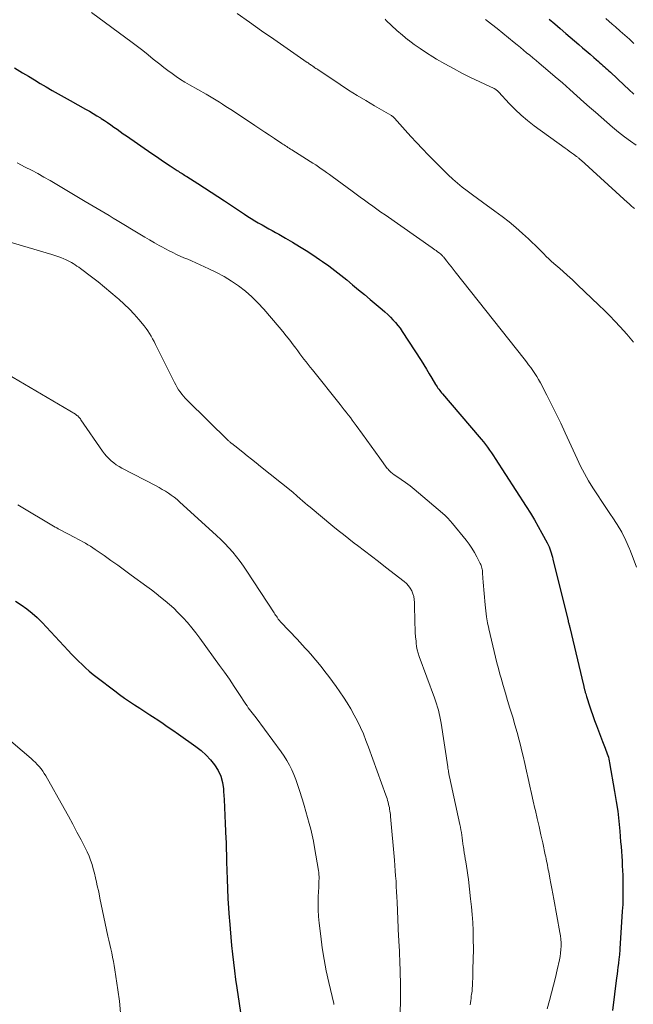
# Model space of a CAD drawing. Units: feet. Extents: x 1990000 to 1995038, y 575000 to 580000.
# Drawn here: x 1990458 to 1990557, y 575764 to 575924 of the extents above; entities that cross this region are included whole.
import ezdxf

# ---------------------------------------------------------------- set-up
doc = ezdxf.new("R2010")
doc.units = ezdxf.units.FT
doc.header["$LTSCALE"] = 100
doc.header["$MEASUREMENT"] = 0
doc.layers.add('CONTOUR INDEX', color=32, linetype='Continuous', lineweight=25)
doc.layers.add('CONTOUR INTERMEDIATE', color=40, linetype='Continuous', lineweight=15)

msp = doc.modelspace()

# ---------------------------------------------------------------- linework, layer by layer
at = {"layer": 'CONTOUR INDEX', "flags": 128}
for points, elevation in [([(1990543.6, 575923.59), (1990544.5, 575922.84), (1990545.39, 575922.08), (1990546.29, 575921.32), (1990548.4, 575919.52), (1990549.01, 575918.99), (1990549.62, 575918.47), (1990550.24, 575917.94), (1990550.85, 575917.41), (1990551.57, 575916.78), (1990551.82, 575916.57), (1990552.07, 575916.35), (1990552.31, 575916.13), (1990552.56, 575915.91), (1990552.8, 575915.69), (1990553.04, 575915.47), (1990553.28, 575915.25), (1990553.53, 575915.02), (1990555.75, 575912.94), (1990556.53, 575912.21), (1990557.31, 575911.49)], 880), ([(1990456.96, 575915.75), (1990458.29, 575914.94), (1990459.24, 575914.36), (1990460.2, 575913.78), (1990461.16, 575913.21), (1990462.13, 575912.65), (1990463.09, 575912.09), (1990464.06, 575911.53), (1990465.03, 575910.98), (1990466, 575910.43), (1990468.5, 575909.03), (1990469.11, 575908.69), (1990469.71, 575908.34), (1990470.31, 575907.98), (1990470.9, 575907.62), (1990471.03, 575907.54), (1990471.55, 575907.2), (1990472.07, 575906.86), (1990472.58, 575906.51), (1990473.09, 575906.15), (1990473.6, 575905.79), (1990474.1, 575905.42), (1990474.61, 575905.07), (1990475.12, 575904.71), (1990479.22, 575901.87), (1990479.97, 575901.36), (1990480.72, 575900.85), (1990481.47, 575900.35), (1990482.22, 575899.85), (1990483.36, 575899.1), (1990483.55, 575898.98), (1990483.74, 575898.86), (1990483.93, 575898.74), (1990484.12, 575898.62), (1990484.31, 575898.49), (1990484.5, 575898.37), (1990484.69, 575898.25), (1990484.88, 575898.13), (1990486.67, 575896.99), (1990487.76, 575896.3), (1990488.84, 575895.6), (1990489.92, 575894.9), (1990490.99, 575894.18), (1990494.22, 575892.03), (1990494.78, 575891.67), (1990495.34, 575891.32), (1990495.9, 575890.97), (1990496.47, 575890.64), (1990496.55, 575890.6), (1990497.09, 575890.29), (1990497.63, 575889.98), (1990498.17, 575889.68), (1990498.71, 575889.38), (1990499.26, 575889.08), (1990499.8, 575888.78), (1990500.34, 575888.47), (1990500.87, 575888.16), (1990502.03, 575887.48), (1990503.14, 575886.82), (1990504.23, 575886.14), (1990505.31, 575885.43), (1990506.38, 575884.71), (1990506.89, 575884.36), (1990507.9, 575883.65), (1990508.89, 575882.92), (1990509.86, 575882.16), (1990510.82, 575881.38), (1990511.76, 575880.59), (1990512.71, 575879.8), (1990513.66, 575879.01), (1990514.6, 575878.22), (1990516.55, 575876.59), (1990517, 575876.2), (1990517.45, 575875.8), (1990517.88, 575875.37), (1990518.3, 575874.94), (1990518.7, 575874.49), (1990519.08, 575874.03), (1990519.44, 575873.55), (1990519.78, 575873.05), (1990522.85, 575868.31), (1990523.3, 575867.61), (1990523.74, 575866.91), (1990524.18, 575866.2), (1990524.6, 575865.48), (1990525.21, 575864.45), (1990525.33, 575864.25), (1990525.46, 575864.06), (1990525.59, 575863.86), (1990525.73, 575863.67), (1990525.87, 575863.48), (1990526.01, 575863.3), (1990526.16, 575863.11), (1990526.31, 575862.93), (1990532.24, 575856), (1990532.6, 575855.58), (1990532.94, 575855.15), (1990533.28, 575854.72), (1990533.62, 575854.28), (1990533.94, 575853.83), (1990534.26, 575853.38), (1990534.57, 575852.92), (1990534.87, 575852.46), (1990539.89, 575844.67), (1990540.56, 575843.61), (1990541.2, 575842.55), (1990541.82, 575841.47), (1990542.43, 575840.38), (1990543.28, 575838.81), (1990543.44, 575838.49), (1990543.59, 575838.17), (1990543.72, 575837.84), (1990543.84, 575837.51), (1990543.94, 575837.17), (1990544.04, 575836.83), (1990544.14, 575836.49), (1990544.22, 575836.15), (1990546.67, 575826.16), (1990546.7, 575826.03), (1990546.73, 575825.9), (1990546.77, 575825.77), (1990546.8, 575825.64), (1990546.84, 575825.51), (1990546.87, 575825.38), (1990546.9, 575825.24), (1990546.93, 575825.11), (1990549.16, 575815.73), (1990549.19, 575815.63), (1990549.21, 575815.52), (1990549.24, 575815.41), (1990549.26, 575815.31), (1990549.29, 575815.2), (1990549.31, 575815.09), (1990549.34, 575814.99), (1990549.36, 575814.88), (1990549.38, 575814.84), (1990549.41, 575814.71), (1990549.44, 575814.58), (1990549.48, 575814.45), (1990549.52, 575814.33), (1990549.65, 575813.91), (1990549.75, 575813.58), (1990549.86, 575813.25), (1990549.97, 575812.92), (1990550.08, 575812.59), (1990550.96, 575810.05), (1990551.26, 575809.2), (1990551.58, 575808.34), (1990551.9, 575807.49), (1990552.23, 575806.65), (1990552.68, 575805.53), (1990552.79, 575805.24), (1990552.9, 575804.95), (1990553, 575804.66), (1990553.1, 575804.37), (1990553.19, 575804.08), (1990553.27, 575803.78), (1990553.34, 575803.48), (1990553.4, 575803.18), (1990554.21, 575798.55), (1990554.47, 575796.94), (1990554.7, 575795.33), (1990554.89, 575793.71), (1990555.04, 575792.09), (1990555.18, 575790.38), (1990555.24, 575789.61), (1990555.3, 575788.83), (1990555.36, 575788.06), (1990555.41, 575787.28), (1990555.45, 575786.51), (1990555.49, 575785.73), (1990555.52, 575784.96), (1990555.54, 575784.18), (1990555.55, 575783.54), (1990555.55, 575782.45), (1990555.54, 575781.35), (1990555.51, 575780.26), (1990555.45, 575779.16), (1990555.06, 575773.03), (1990555.05, 575772.83), (1990555.03, 575772.63), (1990555.01, 575772.43), (1990554.99, 575772.24), (1990554.97, 575772.04), (1990554.95, 575771.84), (1990554.92, 575771.64), (1990554.9, 575771.44), (1990554.81, 575770.69), (1990554.73, 575770.11), (1990554.66, 575769.54), (1990554.59, 575768.96), (1990554.52, 575768.38), (1990553.85, 575763.07)], 900), ([(1990457.13, 575829.38), (1990458.07, 575828.79), (1990458.97, 575828.13), (1990459.84, 575827.44), (1990460.65, 575826.69), (1990461.44, 575825.9), (1990465.67, 575821.38), (1990466.23, 575820.8), (1990466.78, 575820.23), (1990467.35, 575819.66), (1990467.92, 575819.09), (1990468.51, 575818.55), (1990469.1, 575818.01), (1990469.72, 575817.5), (1990470.35, 575817.01), (1990473.23, 575814.82), (1990474.02, 575814.24), (1990474.82, 575813.67), (1990475.63, 575813.12), (1990476.45, 575812.58), (1990477.28, 575812.05), (1990478.11, 575811.51), (1990478.93, 575810.97), (1990479.75, 575810.43), (1990479.93, 575810.31), (1990480.84, 575809.69), (1990481.74, 575809.08), (1990482.64, 575808.45), (1990483.53, 575807.82), (1990486.37, 575805.81), (1990487.21, 575805.15), (1990488.01, 575804.44), (1990488.73, 575803.66), (1990489.41, 575802.84), (1990489.97, 575801.94), (1990490.41, 575801.01), (1990490.68, 575800.01), (1990490.83, 575798.97), (1990490.86, 575798.53), (1990490.94, 575797.24), (1990491.01, 575795.94), (1990491.07, 575794.65), (1990491.13, 575793.35), (1990491.24, 575790.86), (1990491.26, 575790.39), (1990491.28, 575789.93), (1990491.29, 575789.46), (1990491.3, 575788.99), (1990491.32, 575788.52), (1990491.33, 575788.05), (1990491.34, 575787.58), (1990491.35, 575787.12), (1990491.43, 575784.35), (1990491.48, 575782.78), (1990491.55, 575781.21), (1990491.65, 575779.64), (1990491.76, 575778.07), (1990491.79, 575777.67), (1990491.91, 575776.3), (1990492.03, 575774.93), (1990492.16, 575773.57), (1990492.3, 575772.2), (1990492.46, 575770.83), (1990492.62, 575769.47), (1990492.81, 575768.11), (1990493, 575766.75), (1990493.77, 575761.65)], 920)]:
    msp.add_lwpolyline(points, dxfattribs=dict(at, elevation=elevation))
at = {"layer": 'CONTOUR INTERMEDIATE', "flags": 128}
for points, elevation in [([(1990469.44, 575924.69), (1990476.05, 575919.85), (1990476.92, 575919.2), (1990477.78, 575918.53), (1990478.63, 575917.85), (1990479.47, 575917.16), (1990479.86, 575916.84), (1990480.51, 575916.31), (1990481.16, 575915.79), (1990481.83, 575915.29), (1990482.51, 575914.8), (1990483.2, 575914.32), (1990483.89, 575913.86), (1990484.6, 575913.43), (1990485.32, 575913), (1990488.01, 575911.47), (1990488.55, 575911.15), (1990489.1, 575910.83), (1990489.64, 575910.5), (1990490.17, 575910.17), (1990490.7, 575909.83), (1990491.24, 575909.49), (1990491.77, 575909.14), (1990492.29, 575908.8), (1990495.94, 575906.38), (1990496.73, 575905.85), (1990497.52, 575905.33), (1990498.31, 575904.81), (1990499.1, 575904.28), (1990500.28, 575903.5), (1990500.48, 575903.37), (1990500.68, 575903.24), (1990500.88, 575903.1), (1990501.08, 575902.97), (1990501.28, 575902.84), (1990501.49, 575902.71), (1990501.69, 575902.58), (1990501.89, 575902.45), (1990504.87, 575900.58), (1990505.32, 575900.29), (1990505.78, 575900), (1990506.22, 575899.7), (1990506.67, 575899.4), (1990507.11, 575899.1), (1990507.55, 575898.79), (1990507.99, 575898.47), (1990508.42, 575898.16), (1990511.67, 575895.75), (1990512.33, 575895.26), (1990513, 575894.78), (1990513.66, 575894.29), (1990514.33, 575893.81), (1990515.01, 575893.34), (1990515.68, 575892.86), (1990516.35, 575892.38), (1990517.03, 575891.91), (1990524.67, 575886.57), (1990524.88, 575886.43), (1990525.08, 575886.28), (1990525.28, 575886.14), (1990525.48, 575886), (1990525.84, 575885.74), (1990525.86, 575885.72), (1990525.87, 575885.71), (1990525.89, 575885.7), (1990525.91, 575885.68), (1990525.98, 575885.63), (1990525.99, 575885.61), (1990526.01, 575885.6), (1990526.03, 575885.58), (1990526.04, 575885.57), (1990526.16, 575885.44), (1990526.24, 575885.36), (1990526.31, 575885.28), (1990526.39, 575885.2), (1990526.46, 575885.11), (1990527.01, 575884.42), (1990527.35, 575883.99), (1990527.7, 575883.56), (1990528.04, 575883.13), (1990528.38, 575882.69), (1990539.56, 575868.58), (1990539.92, 575868.12), (1990540.27, 575867.65), (1990540.62, 575867.18), (1990540.96, 575866.71), (1990541.29, 575866.23), (1990541.6, 575865.74), (1990541.89, 575865.24), (1990542.18, 575864.72), (1990543.22, 575862.74), (1990544, 575861.23), (1990544.76, 575859.71), (1990545.49, 575858.17), (1990546.21, 575856.63), (1990548.12, 575852.43), (1990548.7, 575851.22), (1990549.31, 575850.03), (1990549.98, 575848.87), (1990550.68, 575847.72), (1990551.41, 575846.6), (1990552.15, 575845.48), (1990552.9, 575844.37), (1990553.66, 575843.26), (1990553.82, 575843.03), (1990554.62, 575841.79), (1990555.37, 575840.52), (1990556.02, 575839.2), (1990556.63, 575837.86), (1990556.67, 575837.74), (1990557.22, 575836.3), (1990557.73, 575834.85)], 896), ([(1990493.08, 575924.53), (1990495.03, 575923.13), (1990497, 575921.74), (1990498.97, 575920.37), (1990504.42, 575916.61), (1990504.54, 575916.52), (1990504.67, 575916.43), (1990504.79, 575916.35), (1990504.92, 575916.26), (1990505.05, 575916.18), (1990505.17, 575916.09), (1990505.3, 575916), (1990505.42, 575915.92), (1990505.48, 575915.87), (1990505.64, 575915.76), (1990505.8, 575915.65), (1990505.96, 575915.55), (1990506.11, 575915.44), (1990509.73, 575913.04), (1990511.1, 575912.14), (1990512.48, 575911.27), (1990513.88, 575910.42), (1990515.29, 575909.59), (1990517.96, 575908.05), (1990518.04, 575908), (1990518.12, 575907.95), (1990518.19, 575907.89), (1990518.27, 575907.84), (1990518.34, 575907.78), (1990518.41, 575907.71), (1990518.48, 575907.65), (1990518.54, 575907.58), (1990520.25, 575905.66), (1990521.18, 575904.64), (1990522.11, 575903.63), (1990523.06, 575902.63), (1990524.02, 575901.64), (1990526.48, 575899.15), (1990527.22, 575898.43), (1990527.97, 575897.73), (1990528.74, 575897.07), (1990529.53, 575896.42), (1990530.34, 575895.79), (1990531.16, 575895.17), (1990531.98, 575894.56), (1990532.81, 575893.96), (1990534.81, 575892.53), (1990535.97, 575891.67), (1990537.1, 575890.79), (1990538.19, 575889.87), (1990539.27, 575888.93), (1990540.25, 575888.02), (1990540.81, 575887.5), (1990541.37, 575886.97), (1990541.91, 575886.43), (1990542.45, 575885.88), (1990542.73, 575885.59), (1990543.13, 575885.19), (1990543.53, 575884.8), (1990543.94, 575884.42), (1990544.36, 575884.05), (1990544.99, 575883.51), (1990545.1, 575883.42), (1990545.21, 575883.32), (1990545.33, 575883.23), (1990545.44, 575883.14), (1990545.56, 575883.04), (1990545.67, 575882.95), (1990545.78, 575882.85), (1990545.89, 575882.75), (1990546.52, 575882.18), (1990546.94, 575881.79), (1990547.36, 575881.4), (1990547.78, 575881), (1990548.2, 575880.61), (1990551.67, 575877.28), (1990552.55, 575876.43), (1990553.41, 575875.56), (1990554.25, 575874.68), (1990555.09, 575873.78), (1990556.19, 575872.58), (1990556.46, 575872.28), (1990556.73, 575871.97), (1990556.99, 575871.65), (1990557.24, 575871.33)], 892), ([(1990517.01, 575923.61), (1990517.22, 575923.39), (1990518.06, 575922.57), (1990518.92, 575921.78), (1990519.82, 575921.03), (1990520.73, 575920.29), (1990520.78, 575920.25), (1990521.74, 575919.53), (1990522.72, 575918.84), (1990523.73, 575918.17), (1990524.75, 575917.53), (1990525.37, 575917.16), (1990526.72, 575916.37), (1990528.08, 575915.6), (1990529.47, 575914.88), (1990530.88, 575914.19), (1990534.67, 575912.38), (1990534.77, 575912.33), (1990534.88, 575912.27), (1990534.98, 575912.2), (1990535.08, 575912.13), (1990535.17, 575912.05), (1990535.27, 575911.97), (1990535.35, 575911.88), (1990535.44, 575911.79), (1990537.12, 575909.97), (1990538.07, 575909), (1990539.06, 575908.07), (1990540.1, 575907.19), (1990541.18, 575906.36), (1990546.17, 575902.74), (1990546.51, 575902.49), (1990546.86, 575902.24), (1990547.2, 575901.99), (1990547.55, 575901.74), (1990548.05, 575901.38), (1990548.14, 575901.31), (1990548.23, 575901.24), (1990548.32, 575901.16), (1990548.41, 575901.09), (1990548.5, 575901.01), (1990548.58, 575900.93), (1990548.67, 575900.85), (1990548.76, 575900.77), (1990556.28, 575893.95), (1990556.51, 575893.75), (1990556.73, 575893.55), (1990556.96, 575893.34), (1990557.19, 575893.14), (1990557.42, 575892.94)], 888), ([(1990533.31, 575923.54), (1990534.25, 575922.81), (1990535.18, 575922.08), (1990536.11, 575921.33), (1990537.03, 575920.58), (1990537.91, 575919.86), (1990538.42, 575919.44), (1990538.93, 575919.02), (1990539.44, 575918.6), (1990539.95, 575918.19), (1990540.46, 575917.77), (1990540.97, 575917.35), (1990541.48, 575916.92), (1990541.98, 575916.5), (1990543.37, 575915.32), (1990544.56, 575914.3), (1990545.75, 575913.28), (1990546.93, 575912.25), (1990548.1, 575911.21), (1990549.24, 575910.2), (1990550.16, 575909.38), (1990551.09, 575908.56), (1990552.01, 575907.74), (1990552.93, 575906.92), (1990553.87, 575906.11), (1990554.82, 575905.33), (1990555.8, 575904.58), (1990556.8, 575903.84), (1990557.69, 575903.21)], 884), ([(1990552.76, 575923.73), (1990553.78, 575922.83), (1990554.33, 575922.35), (1990555.08, 575921.69), (1990555.84, 575921.03), (1990556.59, 575920.36), (1990557.33, 575919.69)], 876), ([(1990457.4, 575900.33), (1990458.7, 575899.67), (1990459.72, 575899.15), (1990460.74, 575898.6), (1990461.74, 575898.04), (1990462.74, 575897.47), (1990468.41, 575894.1), (1990469.06, 575893.72), (1990469.71, 575893.34), (1990470.36, 575892.95), (1990471, 575892.57), (1990471.65, 575892.18), (1990472.3, 575891.8), (1990472.95, 575891.41), (1990473.6, 575891.02), (1990477.31, 575888.79), (1990478.09, 575888.33), (1990478.87, 575887.87), (1990479.65, 575887.41), (1990480.44, 575886.96), (1990480.86, 575886.72), (1990481.44, 575886.41), (1990482.02, 575886.1), (1990482.62, 575885.81), (1990483.22, 575885.53), (1990483.83, 575885.26), (1990484.43, 575884.99), (1990485.04, 575884.73), (1990485.65, 575884.46), (1990488.47, 575883.2), (1990489.73, 575882.59), (1990490.95, 575881.94), (1990492.14, 575881.21), (1990493.29, 575880.43), (1990494.39, 575879.57), (1990495.44, 575878.66), (1990496.43, 575877.69), (1990497.37, 575876.66), (1990499.85, 575873.75), (1990500.44, 575873.05), (1990501.01, 575872.34), (1990501.57, 575871.63), (1990502.13, 575870.9), (1990502.55, 575870.33), (1990502.88, 575869.88), (1990503.22, 575869.44), (1990503.55, 575869), (1990503.88, 575868.56), (1990504.22, 575868.12), (1990504.56, 575867.68), (1990504.9, 575867.25), (1990505.24, 575866.81), (1990509.72, 575861.21), (1990510.06, 575860.79), (1990510.39, 575860.37), (1990510.73, 575859.95), (1990511.06, 575859.52), (1990511.39, 575859.1), (1990511.71, 575858.67), (1990512.03, 575858.24), (1990512.35, 575857.81), (1990513.35, 575856.41), (1990514.06, 575855.43), (1990514.76, 575854.46), (1990515.47, 575853.49), (1990516.18, 575852.52), (1990517.38, 575850.87), (1990517.5, 575850.73), (1990517.61, 575850.59), (1990517.74, 575850.46), (1990517.87, 575850.33), (1990518.01, 575850.21), (1990518.15, 575850.09), (1990518.29, 575849.98), (1990518.44, 575849.88), (1990519.61, 575849.08), (1990520.34, 575848.57), (1990521.06, 575848.04), (1990521.75, 575847.49), (1990522.44, 575846.92), (1990526.31, 575843.63), (1990526.75, 575843.23), (1990527.17, 575842.82), (1990527.57, 575842.38), (1990527.95, 575841.93), (1990530.13, 575839.23), (1990530.62, 575838.59), (1990531.07, 575837.93), (1990531.49, 575837.25), (1990531.88, 575836.55), (1990532.44, 575835.47), (1990532.52, 575835.29), (1990532.6, 575835.11), (1990532.66, 575834.92), (1990532.71, 575834.73), (1990532.75, 575834.53), (1990532.78, 575834.34), (1990532.81, 575834.14), (1990532.82, 575833.94), (1990532.87, 575833.09), (1990532.91, 575832.46), (1990532.95, 575831.84), (1990533, 575831.21), (1990533.05, 575830.59), (1990533.23, 575828.76), (1990533.34, 575827.79), (1990533.47, 575826.83), (1990533.63, 575825.87), (1990533.82, 575824.92), (1990533.83, 575824.86), (1990534.03, 575823.94), (1990534.24, 575823.02), (1990534.45, 575822.11), (1990534.67, 575821.19), (1990534.9, 575820.28), (1990535.14, 575819.37), (1990535.38, 575818.46), (1990535.63, 575817.55), (1990535.81, 575816.91), (1990536.15, 575815.69), (1990536.51, 575814.47), (1990536.87, 575813.25), (1990537.25, 575812.03), (1990537.69, 575810.59), (1990538.06, 575809.35), (1990538.42, 575808.11), (1990538.75, 575806.85), (1990539.07, 575805.59), (1990539.09, 575805.49), (1990539.38, 575804.28), (1990539.67, 575803.07), (1990539.94, 575801.85), (1990540.21, 575800.64), (1990540.47, 575799.42), (1990540.74, 575798.21), (1990541.02, 575796.99), (1990541.3, 575795.78), (1990541.37, 575795.46), (1990541.67, 575794.15), (1990541.97, 575792.85), (1990542.26, 575791.54), (1990542.55, 575790.23), (1990542.97, 575788.3), (1990543.05, 575787.96), (1990543.12, 575787.61), (1990543.19, 575787.27), (1990543.26, 575786.92), (1990543.32, 575786.57), (1990543.39, 575786.22), (1990543.45, 575785.87), (1990543.52, 575785.53), (1990543.71, 575784.51), (1990543.87, 575783.66), (1990544.03, 575782.81), (1990544.19, 575781.95), (1990544.35, 575781.1), (1990545.34, 575775.72), (1990545.43, 575775.17), (1990545.49, 575774.61), (1990545.52, 575774.05), (1990545.52, 575773.49), (1990545.5, 575772.93), (1990545.45, 575772.38), (1990545.36, 575771.82), (1990545.26, 575771.27), (1990544.9, 575769.67), (1990544.61, 575768.42), (1990544.3, 575767.18), (1990543.98, 575765.94), (1990543.65, 575764.7), (1990543.27, 575763.34)], 904), ([(1990452.94, 575888.49), (1990463.03, 575885.5), (1990463.52, 575885.34), (1990464, 575885.18), (1990464.48, 575885), (1990464.96, 575884.8), (1990465.26, 575884.68), (1990465.58, 575884.53), (1990465.9, 575884.38), (1990466.21, 575884.21), (1990466.51, 575884.03), (1990466.81, 575883.84), (1990467.1, 575883.64), (1990467.39, 575883.44), (1990467.67, 575883.23), (1990469.45, 575881.88), (1990470.52, 575881.06), (1990471.57, 575880.22), (1990472.6, 575879.37), (1990473.63, 575878.5), (1990473.91, 575878.26), (1990474.76, 575877.48), (1990475.59, 575876.67), (1990476.38, 575875.82), (1990477.15, 575874.95), (1990477.98, 575873.93), (1990478.29, 575873.54), (1990478.59, 575873.13), (1990478.86, 575872.71), (1990479.12, 575872.27), (1990479.36, 575871.83), (1990479.6, 575871.39), (1990479.83, 575870.94), (1990480.06, 575870.49), (1990482.89, 575864.76), (1990483.1, 575864.37), (1990483.31, 575863.98), (1990483.55, 575863.61), (1990483.8, 575863.24), (1990484.07, 575862.89), (1990484.35, 575862.54), (1990484.65, 575862.22), (1990484.96, 575861.9), (1990491.66, 575855.32), (1990491.74, 575855.25), (1990491.83, 575855.17), (1990491.91, 575855.1), (1990492, 575855.03), (1990492.1, 575854.96), (1990492.18, 575854.9), (1990492.27, 575854.84), (1990492.35, 575854.78), (1990492.43, 575854.72), (1990492.52, 575854.65), (1990492.6, 575854.59), (1990492.68, 575854.53), (1990493.96, 575853.5), (1990494.68, 575852.92), (1990495.4, 575852.34), (1990496.12, 575851.77), (1990496.84, 575851.19), (1990501.79, 575847.23), (1990501.91, 575847.14), (1990502.03, 575847.04), (1990502.14, 575846.94), (1990502.26, 575846.84), (1990502.37, 575846.74), (1990502.49, 575846.63), (1990502.6, 575846.53), (1990502.72, 575846.43), (1990503.27, 575845.93), (1990503.66, 575845.59), (1990504.06, 575845.24), (1990504.46, 575844.9), (1990504.86, 575844.56), (1990508.55, 575841.53), (1990509.41, 575840.83), (1990510.27, 575840.14), (1990511.14, 575839.46), (1990512.02, 575838.78), (1990512.54, 575838.39), (1990513.68, 575837.52), (1990514.81, 575836.65), (1990515.95, 575835.77), (1990517.08, 575834.89), (1990520.12, 575832.53), (1990520.48, 575832.21), (1990520.81, 575831.85), (1990521.09, 575831.45), (1990521.33, 575831.03), (1990521.51, 575830.57), (1990521.65, 575830.11), (1990521.74, 575829.63), (1990521.78, 575829.14), (1990521.85, 575825.67), (1990521.87, 575824.96), (1990521.91, 575824.26), (1990521.96, 575823.56), (1990522.03, 575822.86), (1990522.06, 575822.56), (1990522.13, 575822.01), (1990522.24, 575821.47), (1990522.38, 575820.94), (1990522.55, 575820.41), (1990525, 575813.71), (1990525.17, 575813.21), (1990525.34, 575812.71), (1990525.5, 575812.2), (1990525.65, 575811.69), (1990525.79, 575811.17), (1990525.91, 575810.66), (1990526.01, 575810.13), (1990526.1, 575809.61), (1990527.16, 575802.53), (1990527.2, 575802.31), (1990527.23, 575802.09), (1990527.27, 575801.86), (1990527.31, 575801.64), (1990527.34, 575801.48), (1990527.37, 575801.34), (1990527.4, 575801.2), (1990527.42, 575801.07), (1990527.45, 575800.93), (1990529.14, 575793.18), (1990529.23, 575792.75), (1990529.31, 575792.32), (1990529.39, 575791.88), (1990529.45, 575791.45), (1990529.51, 575791.01), (1990529.57, 575790.57), (1990529.63, 575790.14), (1990529.69, 575789.7), (1990529.71, 575789.59), (1990529.78, 575789.09), (1990529.85, 575788.6), (1990529.93, 575788.11), (1990530.01, 575787.62), (1990530.09, 575787.16), (1990530.2, 575786.44), (1990530.31, 575785.72), (1990530.41, 575785), (1990530.51, 575784.28), (1990530.88, 575781.17), (1990531.02, 575779.88), (1990531.14, 575778.59), (1990531.21, 575777.3), (1990531.27, 575776.01), (1990531.3, 575775.07), (1990531.31, 575774.24), (1990531.32, 575773.42), (1990531.32, 575772.59), (1990531.3, 575771.77), (1990531.28, 575770.94), (1990531.26, 575770.12), (1990531.23, 575769.29), (1990531.21, 575768.46), (1990531.18, 575767.49), (1990531.17, 575767.08), (1990531.14, 575766.67), (1990531.1, 575766.26), (1990531.05, 575765.85), (1990531.03, 575765.72), (1990530.98, 575765.37), (1990530.94, 575765.03), (1990530.89, 575764.68), (1990530.85, 575764.33), (1990530.82, 575763.99)], 908), ([(1990454.93, 575866.65), (1990466.84, 575859.63), (1990466.97, 575859.54), (1990467.1, 575859.45), (1990467.22, 575859.35), (1990467.34, 575859.24), (1990467.45, 575859.13), (1990467.56, 575859.01), (1990467.66, 575858.88), (1990467.75, 575858.75), (1990471.25, 575853.65), (1990471.57, 575853.23), (1990471.9, 575852.83), (1990472.26, 575852.45), (1990472.65, 575852.09), (1990473.05, 575851.76), (1990473.47, 575851.45), (1990473.92, 575851.17), (1990474.37, 575850.91), (1990479.92, 575848.03), (1990480.43, 575847.75), (1990480.93, 575847.47), (1990481.43, 575847.17), (1990481.92, 575846.87), (1990482.39, 575846.54), (1990482.86, 575846.2), (1990483.31, 575845.84), (1990483.74, 575845.46), (1990489.71, 575840), (1990490.4, 575839.35), (1990491.07, 575838.68), (1990491.72, 575837.99), (1990492.35, 575837.27), (1990492.95, 575836.54), (1990493.54, 575835.79), (1990494.09, 575835.02), (1990494.63, 575834.24), (1990499.06, 575827.45), (1990499.18, 575827.28), (1990499.29, 575827.1), (1990499.41, 575826.93), (1990499.52, 575826.75), (1990499.66, 575826.54), (1990499.71, 575826.47), (1990499.75, 575826.4), (1990499.8, 575826.34), (1990499.85, 575826.27), (1990499.9, 575826.21), (1990499.95, 575826.15), (1990500, 575826.09), (1990500.06, 575826.03), (1990501.46, 575824.57), (1990501.91, 575824.11), (1990502.35, 575823.65), (1990502.79, 575823.18), (1990503.22, 575822.72), (1990503.66, 575822.25), (1990504.09, 575821.77), (1990504.51, 575821.29), (1990504.92, 575820.81), (1990506.64, 575818.76), (1990507.28, 575817.97), (1990507.9, 575817.17), (1990508.5, 575816.36), (1990509.09, 575815.53), (1990510.26, 575813.83), (1990510.89, 575812.88), (1990511.48, 575811.92), (1990512.03, 575810.92), (1990512.55, 575809.92), (1990513.04, 575808.89), (1990513.5, 575807.85), (1990513.92, 575806.79), (1990514.33, 575805.73), (1990517.14, 575797.95), (1990517.24, 575797.67), (1990517.33, 575797.38), (1990517.42, 575797.09), (1990517.51, 575796.81), (1990517.51, 575796.78), (1990517.59, 575796.5), (1990517.65, 575796.22), (1990517.71, 575795.94), (1990517.76, 575795.65), (1990517.81, 575795.37), (1990517.85, 575795.08), (1990517.88, 575794.79), (1990517.91, 575794.51), (1990518.53, 575787.41), (1990518.6, 575786.56), (1990518.67, 575785.71), (1990518.73, 575784.86), (1990518.79, 575784.01), (1990518.84, 575783.16), (1990518.89, 575782.31), (1990518.93, 575781.46), (1990518.97, 575780.61), (1990519.2, 575775.03), (1990519.21, 575774.87), (1990519.22, 575774.72), (1990519.23, 575774.57), (1990519.24, 575774.42), (1990519.25, 575774.27), (1990519.26, 575774.11), (1990519.27, 575773.96), (1990519.28, 575773.81), (1990519.45, 575769.48), (1990519.51, 575767.16), (1990519.52, 575764.84), (1990519.44, 575762.53)], 912), ([(1990457.55, 575844.95), (1990463.56, 575841.37), (1990463.64, 575841.32), (1990463.73, 575841.27), (1990463.82, 575841.22), (1990463.9, 575841.17), (1990463.99, 575841.12), (1990464.08, 575841.07), (1990464.17, 575841.02), (1990464.26, 575840.98), (1990466.85, 575839.64), (1990467.26, 575839.42), (1990467.66, 575839.2), (1990468.07, 575838.97), (1990468.47, 575838.74), (1990468.87, 575838.51), (1990469.27, 575838.26), (1990469.65, 575838.01), (1990470.04, 575837.75), (1990471.5, 575836.73), (1990472.61, 575835.95), (1990473.71, 575835.17), (1990474.81, 575834.37), (1990475.91, 575833.58), (1990478.42, 575831.73), (1990479.17, 575831.17), (1990479.92, 575830.6), (1990480.66, 575830.03), (1990481.39, 575829.44), (1990482.1, 575828.83), (1990482.79, 575828.21), (1990483.46, 575827.55), (1990484.11, 575826.88), (1990484.29, 575826.68), (1990485, 575825.88), (1990485.7, 575825.06), (1990486.36, 575824.22), (1990487, 575823.36), (1990490.19, 575818.96), (1990490.99, 575817.84), (1990491.79, 575816.71), (1990492.56, 575815.56), (1990493.33, 575814.41), (1990494.47, 575812.68), (1990494.66, 575812.39), (1990494.86, 575812.11), (1990495.07, 575811.83), (1990495.27, 575811.56), (1990495.49, 575811.29), (1990495.7, 575811.01), (1990495.9, 575810.74), (1990496.11, 575810.46), (1990500.18, 575804.95), (1990500.67, 575804.26), (1990501.12, 575803.54), (1990501.52, 575802.8), (1990501.9, 575802.05), (1990502.24, 575801.27), (1990502.56, 575800.48), (1990502.84, 575799.69), (1990503.11, 575798.88), (1990503.63, 575797.21), (1990503.92, 575796.26), (1990504.2, 575795.3), (1990504.47, 575794.34), (1990504.74, 575793.38), (1990504.99, 575792.42), (1990505.22, 575791.45), (1990505.42, 575790.47), (1990505.6, 575789.49), (1990506.22, 575785.74), (1990506.27, 575785.41), (1990506.3, 575785.07), (1990506.32, 575784.74), (1990506.32, 575784.4), (1990506.31, 575784.06), (1990506.3, 575783.72), (1990506.29, 575783.39), (1990506.27, 575783.05), (1990506.2, 575781.55), (1990506.18, 575780.47), (1990506.19, 575779.39), (1990506.25, 575778.31), (1990506.35, 575777.23), (1990506.6, 575775.08), (1990506.85, 575773.2), (1990507.14, 575771.33), (1990507.5, 575769.47), (1990507.9, 575767.62), (1990508.71, 575764.18), (1990508.74, 575764.05)], 916), ([(1990453.03, 575809.5), (1990459.69, 575803.86), (1990460.03, 575803.56), (1990460.36, 575803.24), (1990460.68, 575802.91), (1990460.99, 575802.57), (1990461.28, 575802.21), (1990461.55, 575801.85), (1990461.8, 575801.46), (1990462.04, 575801.07), (1990465.01, 575795.8), (1990465.72, 575794.53), (1990466.42, 575793.25), (1990467.1, 575791.97), (1990467.78, 575790.69), (1990468.45, 575789.41), (1990468.77, 575788.75), (1990469.06, 575788.08), (1990469.32, 575787.4), (1990469.55, 575786.7), (1990469.75, 575786), (1990469.94, 575785.29), (1990470.11, 575784.58), (1990470.27, 575783.86), (1990470.4, 575783.27), (1990470.62, 575782.26), (1990470.83, 575781.25), (1990471.05, 575780.24), (1990471.26, 575779.23), (1990472.13, 575775.13), (1990472.28, 575774.45), (1990472.43, 575773.77), (1990472.58, 575773.08), (1990472.73, 575772.4), (1990472.87, 575771.72), (1990473.01, 575771.03), (1990473.13, 575770.35), (1990473.24, 575769.66), (1990473.74, 575766.42), (1990473.98, 575764.56), (1990474.16, 575762.7)], 924)]:
    msp.add_lwpolyline(points, dxfattribs=dict(at, elevation=elevation))

doc.saveas('drawing.dxf')
